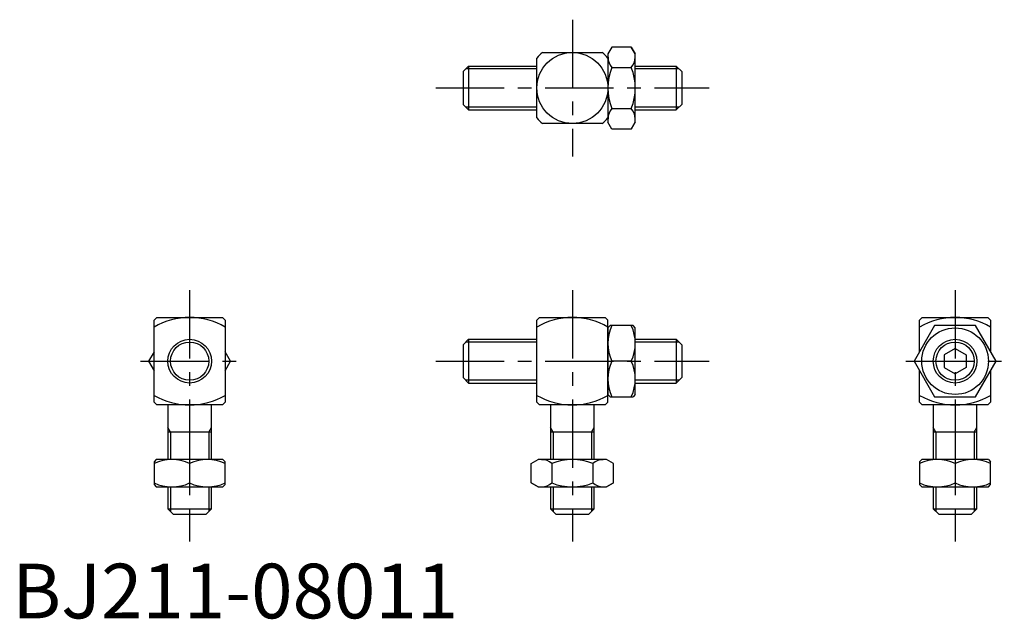
# Model space of a CAD drawing. Extents: x 1 to 181, y 0 to 110.
import ezdxf

# ---------------------------------------------------------------- set-up
doc = ezdxf.new("R2010")
doc.units = 0
doc.header["$LTSCALE"] = 10
doc.linetypes.add('CENTER', pattern=[2, 1.25, -0.25, 0.25, -0.25])
doc.layers.get('0').update_dxf_attribs({"linetype": 'CONTINUOUS'})
doc.layers.add('1', color=1, linetype='CENTER')
doc.layers.add('3', color=3, linetype='CONTINUOUS')
doc.styles.add('STANDARD1', font='txt')

msp = doc.modelspace()

# ---------------------------------------------------------------- linework, layer by layer
for p, q in [((109.68, 104.57), (108.96, 103.32)), ((113.23, 104.57), (109.68, 104.57)), ((113.96, 103.32), (113.23, 104.57)), ((113.23, 104.57), (113.96, 103.32)), ((96.98, 103.57), (107.94, 103.57)), ((108.96, 103.32), (108.96, 90.82)), ((113.96, 90.82), (113.96, 103.32)), ((83.46, 101.07), (82.46, 100.07)), ((83.46, 101.07), (95.96, 101.07)), ((83.46, 101.07), (83.46, 93.07)), ((95.96, 91.59), (95.96, 102.54)), ((113.96, 101.07), (121.46, 101.07)), ((121.46, 101.07), (122.46, 100.07)), ((121.46, 101.07), (121.46, 93.07)), ((82.46, 100.07), (82.46, 94.07)), ((109.68, 100.82), (113.23, 100.82)), ((122.46, 100.07), (122.46, 94.07)), ((82.46, 94.07), (83.46, 93.07)), ((122.46, 94.07), (121.46, 93.07)), ((83.46, 93.07), (95.96, 93.07)), ((109.68, 93.31), (113.23, 93.31)), ((113.96, 93.07), (121.46, 93.07)), ((107.94, 90.57), (96.98, 90.57)), ((109.68, 89.56), (108.96, 90.82)), ((113.23, 89.56), (113.96, 90.82)), ((113.96, 90.82), (113.23, 89.56)), ((113.23, 89.56), (109.68, 89.56)), ((26.46, 55.07), (25.96, 54.57)), ((25.96, 39.57), (25.96, 54.57)), ((26.46, 55.07), (38.46, 55.07)), ((38.46, 55.07), (38.96, 54.57)), ((38.96, 54.57), (38.96, 39.57)), ((96.46, 55.07), (95.96, 54.57)), ((95.96, 39.57), (95.96, 54.57)), ((96.46, 55.07), (108.46, 55.07)), ((108.46, 55.07), (108.96, 54.57)), ((108.96, 39.57), (108.96, 54.57)), ((166.46, 55.07), (165.96, 54.57)), ((165.96, 48.81), (165.96, 54.57)), ((166.46, 55.07), (178.46, 55.07)), ((178.46, 55.07), (178.96, 54.57)), ((178.96, 54.57), (178.96, 48.81)), ((109.36, 53.57), (108.96, 53.17)), ((108.96, 53.17), (108.96, 40.97)), ((113.56, 53.57), (109.36, 53.57)), ((113.96, 53.17), (113.56, 53.57)), ((113.96, 40.97), (113.96, 53.17)), ((168.71, 53.57), (164.95, 47.07)), ((176.21, 53.57), (168.71, 53.57)), ((179.96, 47.07), (176.21, 53.57)), ((83.46, 51.07), (82.46, 50.07)), ((83.46, 51.07), (95.96, 51.07)), ((83.46, 51.07), (83.46, 43.07)), ((113.96, 51.07), (121.46, 51.07)), ((121.46, 51.07), (122.46, 50.07)), ((121.46, 51.07), (121.46, 43.07)), ((25.96, 48.81), (24.95, 47.07)), ((39.96, 47.07), (38.96, 48.81)), ((82.46, 50.07), (82.46, 44.07)), ((122.46, 50.07), (122.46, 44.07)), ((172.46, 49.38), (170.46, 48.22)), ((172.46, 49.38), (174.46, 48.22)), ((24.95, 47.07), (25.96, 45.33)), ((38.96, 45.33), (39.96, 47.07)), ((113.23, 47.07), (109.68, 47.07)), ((113.23, 47.07), (109.68, 47.07)), ((164.95, 47.07), (168.71, 40.57)), ((170.46, 48.22), (170.46, 45.91)), ((174.46, 48.22), (174.46, 45.91)), ((176.21, 40.57), (179.96, 47.07)), ((165.96, 39.57), (165.96, 45.33)), ((170.46, 45.91), (172.46, 44.76)), ((174.46, 45.91), (172.46, 44.76)), ((178.96, 45.33), (178.96, 39.57)), ((82.46, 44.07), (83.46, 43.07)), ((122.46, 44.07), (121.46, 43.07)), ((83.46, 43.07), (95.96, 43.07)), ((113.96, 43.07), (121.46, 43.07)), ((108.96, 40.97), (109.36, 40.57)), ((109.36, 40.57), (113.56, 40.57)), ((113.96, 40.97), (113.56, 40.57)), ((168.71, 40.57), (176.21, 40.57)), ((25.96, 39.57), (26.46, 39.07)), ((38.46, 39.07), (26.46, 39.07)), ((28.46, 39.07), (28.46, 29.07)), ((36.46, 29.07), (36.46, 39.07)), ((38.46, 39.07), (38.96, 39.57)), ((95.96, 39.57), (96.46, 39.07)), ((108.46, 39.07), (96.46, 39.07)), ((98.46, 39.07), (98.46, 29.07)), ((106.46, 29.07), (106.46, 39.07)), ((108.46, 39.07), (108.96, 39.57)), ((165.96, 39.57), (166.46, 39.07)), ((178.46, 39.07), (166.46, 39.07)), ((168.46, 39.07), (168.46, 29.07)), ((176.46, 29.07), (176.46, 39.07)), ((178.46, 39.07), (178.96, 39.57)), ((36.46, 34.07), (28.46, 34.07)), ((106.46, 34.07), (98.46, 34.07)), ((176.46, 34.07), (168.46, 34.07)), ((26.36, 29.07), (25.96, 28.67)), ((38.56, 29.07), (26.36, 29.07)), ((38.56, 29.07), (38.96, 28.67)), ((94.95, 28.34), (96.21, 29.07)), ((108.71, 29.07), (96.21, 29.07)), ((109.96, 28.34), (108.71, 29.07)), ((166.36, 29.07), (165.96, 28.67)), ((178.56, 29.07), (166.36, 29.07)), ((178.56, 29.07), (178.96, 28.67)), ((25.96, 28.67), (25.96, 24.47)), ((32.46, 28.34), (32.46, 24.79)), ((32.46, 28.34), (32.46, 24.79)), ((38.96, 24.47), (38.96, 28.67)), ((94.95, 24.79), (94.95, 28.34)), ((98.71, 28.34), (98.71, 24.79)), ((106.21, 28.34), (106.21, 24.79)), ((109.96, 24.79), (109.96, 28.34)), ((165.96, 28.67), (165.96, 24.47)), ((172.46, 28.34), (172.46, 24.79)), ((172.46, 28.34), (172.46, 24.79)), ((178.96, 24.47), (178.96, 28.67)), ((25.96, 24.47), (26.36, 24.07)), ((26.36, 24.07), (38.56, 24.07)), ((28.46, 24.07), (28.46, 20.07)), ((36.46, 20.07), (36.46, 24.07)), ((38.56, 24.07), (38.96, 24.47)), ((96.21, 24.07), (94.95, 24.79)), ((94.95, 24.79), (96.21, 24.07)), ((96.21, 24.07), (108.71, 24.07)), ((98.46, 24.07), (98.46, 20.07)), ((106.46, 20.07), (106.46, 24.07)), ((109.96, 24.79), (108.71, 24.07)), ((108.71, 24.07), (109.96, 24.79)), ((165.96, 24.47), (166.36, 24.07)), ((166.36, 24.07), (178.56, 24.07)), ((168.46, 24.07), (168.46, 20.07)), ((176.46, 20.07), (176.46, 24.07)), ((178.56, 24.07), (178.96, 24.47)), ((28.46, 20.07), (36.46, 20.07)), ((28.46, 20.07), (29.46, 19.07)), ((35.46, 19.07), (36.46, 20.07)), ((98.46, 20.07), (106.46, 20.07)), ((98.46, 20.07), (99.46, 19.07)), ((105.46, 19.07), (106.46, 20.07)), ((168.46, 20.07), (176.46, 20.07)), ((168.46, 20.07), (169.46, 19.07)), ((175.46, 19.07), (176.46, 20.07)), ((29.46, 19.07), (35.46, 19.07)), ((99.46, 19.07), (105.46, 19.07)), ((169.46, 19.07), (175.46, 19.07))]:
    msp.add_line(p, q)
for centre, radius in [((102.46, 97.07), 6.5), ((172.46, 47.07), 6.1), ((32.46, 47.07), 4), ((172.46, 47.07), 4)]:
    msp.add_circle(centre, radius)
for centre, radius, start, end in [((102.46, 97.07), 8.5, 130.1192, 139.8808), ((102.46, 97.07), 8.5, 40.1192, 49.8808), ((111.88, 102.7), 2.89, 180, 220.5413), ((111.04, 102.7), 2.89, 319.4587, 0), ((119.04, 97.07), 10.08, 158.1345, 201.8655), ((103.88, 97.07), 10.08, 338.1345, 21.8655), ((111.88, 91.44), 2.89, 139.4587, 180), ((111.04, 91.44), 2.89, 360, 40.5413), ((102.46, 97.07), 8.5, 220.1192, 229.8808), ((102.46, 97.07), 8.5, 310.1192, 319.8808), ((32.46, 42.12), 12.95, 59.863, 120.137), ((102.46, 42.12), 12.95, 59.863, 120.137), ((172.46, 42.12), 12.95, 59.863, 120.137), ((116.61, 50.32), 7.65, 154.8526, 205.1474), ((106.31, 50.32), 7.65, 334.8526, 25.1474), ((116.61, 43.82), 7.65, 154.8526, 205.1474), ((106.31, 43.82), 7.65, 334.8526, 25.1474), ((32.46, 52.01), 12.95, 239.863, 300.137), ((102.46, 52.01), 12.95, 239.863, 300.137), ((172.46, 52.01), 12.95, 239.863, 300.137), ((29.21, 21.42), 7.65, 64.8526, 115.1474), ((35.71, 21.42), 7.65, 64.8526, 115.1474), ((96.83, 26.15), 2.89, 49.4587, 90), ((102.46, 18.99), 10.08, 68.1345, 111.8655), ((108.09, 26.15), 2.89, 90, 130.5413), ((169.21, 21.42), 7.65, 64.8526, 115.1474), ((175.71, 21.42), 7.65, 64.8526, 115.1474), ((29.21, 31.71), 7.65, 244.8526, 295.1474), ((35.71, 31.71), 7.65, 244.8526, 295.1474), ((96.83, 26.99), 2.89, 270, 310.5413), ((102.46, 34.14), 10.08, 248.1345, 291.8655), ((108.09, 26.99), 2.89, 229.4587, 270), ((169.21, 31.71), 7.65, 244.8526, 295.1474), ((175.71, 31.71), 7.65, 244.8526, 295.1474)]:
    msp.add_arc(centre, radius, start, end)
at = {"layer": '1'}
for p, q in [((102.46, 109.57), (102.46, 84.56)), ((77.46, 97.07), (127.46, 97.07)), ((32.46, 60.07), (32.46, 14.07)), ((102.46, 60.07), (102.46, 14.07)), ((172.46, 60.07), (172.46, 14.07)), ((23.46, 47.07), (41.46, 47.07)), ((77.46, 47.07), (127.46, 47.07)), ((163.46, 47.07), (181.46, 47.07))]:
    msp.add_line(p, q, dxfattribs=at)
at = {"layer": '3'}
for p, q in [((95.96, 100.57), (82.96, 100.57)), ((121.96, 100.57), (113.96, 100.57)), ((95.96, 93.57), (82.96, 93.57)), ((121.96, 93.57), (113.96, 93.57)), ((95.96, 50.57), (82.96, 50.57)), ((121.96, 50.57), (113.96, 50.57)), ((95.96, 43.57), (82.96, 43.57)), ((121.96, 43.57), (113.96, 43.57)), ((28.96, 34.07), (28.46, 34.93)), ((35.96, 34.07), (36.46, 34.93)), ((98.96, 34.07), (98.46, 34.93)), ((105.96, 34.07), (106.46, 34.93)), ((168.96, 34.07), (168.46, 34.93)), ((175.96, 34.07), (176.46, 34.93)), ((28.96, 34.07), (28.96, 29.07)), ((35.96, 34.07), (35.96, 29.07)), ((98.96, 34.07), (98.96, 29.07)), ((105.96, 34.07), (105.96, 29.07)), ((168.96, 34.07), (168.96, 29.07)), ((175.96, 34.07), (175.96, 29.07)), ((28.96, 24.07), (28.96, 19.57)), ((35.96, 24.07), (35.96, 19.57)), ((98.96, 24.07), (98.96, 19.57)), ((105.96, 24.07), (105.96, 19.57)), ((168.96, 24.07), (168.96, 19.57)), ((175.96, 24.07), (175.96, 19.57))]:
    msp.add_line(p, q, dxfattribs=at)
for centre in [(32.46, 47.07), (172.46, 47.07)]:
    msp.add_circle(centre, 3.5, dxfattribs=at)

# ---------------------------------------------------------------- texts
at = {"color": 3, "style": 'STANDARD1'}
msp.add_text('BJ211-08011', height=10, dxfattribs=at).set_placement((0, 0))

doc.saveas('drawing.dxf')
